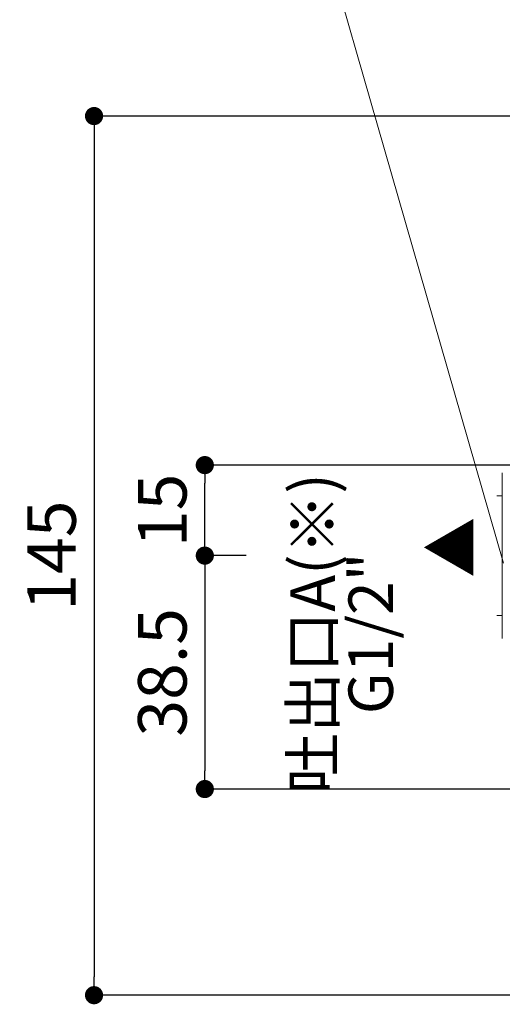
# Model space of a CAD drawing. Units: millimetres. Extents: x 0 to 630, y 0 to 891.
# Drawn here: x 270 to 350, y 295 to 457 of the extents above; entities that cross this region are included whole.
import ezdxf

# ---------------------------------------------------------------- set-up
doc = ezdxf.new("R2010")
doc.units = ezdxf.units.MM
doc.header["$LTSCALE"] = 1.5
doc.header["$PDMODE"] = 1
doc.header["$PDSIZE"] = -2
doc.layers.add('DIM', color=3, linetype='Continuous', lineweight=13)
doc.layers.add('MODEL', color=7, linetype='Continuous', lineweight=20)
doc.styles.add('ＭＳ ゴシック', font='msgothic.ttc', dxfattribs={"bigfont": 'ＭＳ ゴシック'})
doc.dimstyles.new('tfrom線あり', dxfattribs={"dimtxt": 8, "dimasz": 3, "dimexe": 0, "dimexo": 10, "dimgap": 3, "dimtad": 1, "dimdec": 0, "dimzin": 11, "dimdsep": 46, "dimtxsty": 'ＭＳ ゴシック', "dimblk": 'DOT', "dimcen": 0, "dimazin": 0, "dimtfac": 1, "dimtdec": 1, "dimtix": 1, "dimtofl": 0, "dimtmove": 0, "dimatfit": 0, "dimldrblk": 'DOT', "dimfxl": 1, "dimfrac": 2, "dimtolj": 1, "dimtzin": 11, "dimarcsym": 0})

# ---------------------------------------------------------------- blocks, each defined once
blk = doc.blocks.new('_DOT')
at = {"color": 0, "linetype": 'ByBlock', "lineweight": -2}
blk.add_line((-0.5, 0), (-1, 0), dxfattribs=at)
at = {"color": 0, "linetype": 'ByBlock', "lineweight": -2, "const_width": 0.5}
blk.add_lwpolyline([(-0.25, 0, 1), (0.25, 0, 1)], format="xyb", close=True, dxfattribs=at)
blk = doc.blocks.new('*D3')
at = {"layer": 'Defpoints', "color": 0}
for p in [(372.25, 441.41), (282.45, 296.41), (372.25, 296.41)]:
    blk.add_point(p, dxfattribs=at)
at = {"layer": 'DIM', "color": 0, "lineweight": -2}
for p, q in [((362.25, 441.41), (282.45, 441.41)), ((282.45, 438.41), (282.45, 299.41)), ((362.25, 296.41), (282.45, 296.41))]:
    blk.add_line(p, q, dxfattribs=at)
at = {"layer": 'DIM', "color": 0, "lineweight": -2, "xscale": 3, "yscale": 3, "zscale": 3}
for p, rotation in [((282.45, 441.41), 90), ((282.45, 296.41), 270)]:
    blk.add_blockref('_DOT', p, dxfattribs=dict(at, rotation=rotation))
at = {"layer": 'DIM', "color": 0, "insert": (275.44, 368.91), "char_height": 8, "attachment_point": 5, "rotation": 90, "style": 'ＭＳ ゴシック'}
blk.add_mtext('\\A1;\\A1;145', dxfattribs=at)
blk = doc.blocks.new('*D5')
at = {"layer": 'Defpoints', "color": 0}
for p in [(317.52, 368.91), (300.71, 330.41), (414.92, 330.41)]:
    blk.add_point(p, dxfattribs=at)
at = {"layer": 'DIM', "color": 0, "lineweight": -2}
for p, q in [((307.52, 368.91), (300.71, 368.91)), ((300.71, 365.91), (300.71, 333.41)), ((404.92, 330.41), (300.71, 330.41))]:
    blk.add_line(p, q, dxfattribs=at)
at = {"layer": 'DIM', "color": 0, "lineweight": -2, "xscale": 3, "yscale": 3, "zscale": 3}
for p, rotation in [((300.71, 368.91), 90), ((300.71, 330.41), 270)]:
    blk.add_blockref('_DOT', p, dxfattribs=dict(at, rotation=rotation))
at = {"layer": 'DIM', "color": 0, "insert": (293.7, 349.66), "char_height": 8, "attachment_point": 5, "rotation": 90, "style": 'ＭＳ ゴシック'}
blk.add_mtext('\\A1;\\A1;38.5', dxfattribs=at)
blk = doc.blocks.new('*D6')
at = {"layer": 'Defpoints', "color": 0}
for p in [(300.71, 383.84), (426.13, 383.84), (317.52, 368.91)]:
    blk.add_point(p, dxfattribs=at)
at = {"layer": 'DIM', "color": 0, "lineweight": -2}
for p, q in [((416.13, 383.84), (300.71, 383.84)), ((300.71, 371.91), (300.71, 380.84)), ((307.52, 368.91), (300.71, 368.91))]:
    blk.add_line(p, q, dxfattribs=at)
at = {"layer": 'DIM', "color": 0, "lineweight": -2, "xscale": 3, "yscale": 3, "zscale": 3}
for p, rotation in [((300.71, 383.84), 90), ((300.71, 368.91), 270)]:
    blk.add_blockref('_DOT', p, dxfattribs=dict(at, rotation=rotation))
at = {"layer": 'DIM', "color": 0, "insert": (293.7, 376.37), "char_height": 8, "attachment_point": 5, "rotation": 90, "style": 'ＭＳ ゴシック'}
blk.add_mtext('\\A1;\\A1;15', dxfattribs=at)

msp = doc.modelspace()

# ---------------------------------------------------------------- linework, layer by layer
at = {"layer": 'MODEL', "linetype": 'Continuous'}
for p, q in [((349.75, 381.72), (349.75, 382.57)), ((349.75, 381.72), (349.75, 382.57)), ((349.75, 375.81), (349.75, 381.72)), ((349.75, 375.81), (349.75, 381.72)), ((349.75, 378.77), (348.85, 378.77)), ((349.75, 362), (349.75, 375.81)), ((349.75, 362), (349.75, 375.81)), ((349.75, 356.09), (349.75, 362)), ((349.75, 356.09), (349.75, 362)), ((349.75, 359.04), (348.85, 359.04)), ((349.75, 355.24), (349.75, 356.09)), ((349.75, 355.24), (349.75, 356.09))]:
    msp.add_line(p, q, dxfattribs=at)
at = {"layer": 'MODEL'}
msp.add_lwpolyline([(349.96, 367.66), (300.24, 540.68)], dxfattribs=at)

# ---------------------------------------------------------------- texts
at = {"layer": 'DIM', "insert": (314.83, 330.41), "char_height": 7.3298, "width": 51.3428, "attachment_point": 1, "rotation": 90, "line_spacing_factor": 0.782827, "style": 'ＭＳ ゴシック'}
msp.add_mtext('{\\pxqc;吐出口A(※)\\PG1/2"}', dxfattribs=at)
at = {"layer": 'DIM', "insert": (337.76, 365.27), "char_height": 7.33, "attachment_point": 1, "rotation": 90, "line_spacing_factor": 0.782827, "style": 'ＭＳ ゴシック'}
msp.add_mtext('{▲}', dxfattribs=at)

# ---------------------------------------------------------------- dimensions: what is measured, and where the dimension line sits
at = {"layer": 'DIM'}
for base, p1, p2, angle, override, picture, middle, dimtype in [((282.45, 296.41), (372.25, 441.41), (372.25, 296.41), 270, {"dimpost": '<>'}, '*D3', (282.45, 368.91), 161), ((300.71, 383.84), (317.52, 368.91), (426.13, 383.84), 90, {"dimpost": '<>'}, '*D6', (300.71, 376.37), 160), ((300.71, 330.41), (317.52, 368.91), (414.92, 330.41), 90, {"dimdec": 1, "dimpost": '<>'}, '*D5', (300.71, 349.66), 160)]:
    dim = msp.add_linear_dim(base=base, p1=p1, p2=p2, angle=angle, text='\\A1;<>', dimstyle='tfrom線あり', override=override, dxfattribs=at)
    dim.commit()
    dim.dimension.update_dxf_attribs({"geometry": picture, "text_midpoint": middle, "dimtype": dimtype})

doc.saveas('drawing.dxf')
